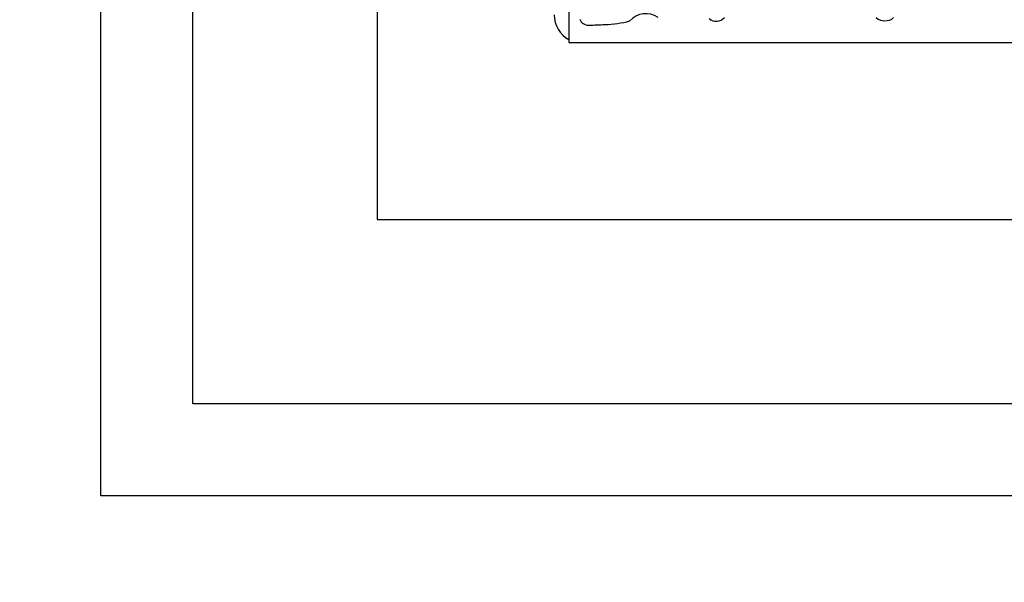
# Model space of a CAD drawing. Units: millimetres. Extents: x 0 to 1194, y 0 to 1173.
# Drawn here: x 455 to 482, y 727 to 743 of the extents above; entities that cross this region are included whole.
import ezdxf
from ezdxf import colors
from ezdxf.entities.mleader import LeaderData, LeaderLine
from ezdxf.math import Vec2, Vec3

# ---------------------------------------------------------------- set-up
doc = ezdxf.new("R2010")
doc.units = ezdxf.units.MM
doc.layers.add('DV1_Défaut', color=7, linetype='Continuous')
doc.layers.add('Défaut', color=7, linetype='Continuous')

# ---------------------------------------------------------------- blocks, each defined once
blk = doc.blocks.new('_DOT')
at = {"color": 0}
blk.add_line((0, 0), (-1, 0), dxfattribs=at)
at = {"color": 0, "const_width": 0.333}
blk.add_lwpolyline([(-0.1665, 0, 1), (0.1665, 0, 1)], format="xyb", close=True, dxfattribs=at)
blk = doc.blocks.new('SE')
at = {"layer": 'DV1_Défaut', "color": 7, "linetype": 'Continuous'}
for p, q in [((457.304, 729.628), (457.304, 784.628)), ((459.804, 732.128), (459.804, 782.128)), ((464.804, 777.128), (464.804, 737.128)), ((470.004, 751.611), (470.004, 741.928)), ((470.004, 741.928), (500.004, 741.928)), ((464.804, 737.128), (504.804, 737.128)), ((509.804, 732.128), (459.804, 732.128)), ((512.304, 729.628), (457.304, 729.628))]:
    blk.add_line(p, q, dxfattribs=at)
for centre, radius, start, end in [((470.354, 742.678), 0.75, 180, 242.2317), ((470.532, 742.642), 0.24, 198.7426, 272.0928), ((472.096, 742.13), 0.584, 55.8887, 138.7495), ((474, 742.789), 0.283, 227.2068, 321.7591), ((478.578, 742.884), 0.365, 229.7069, 310.2931), ((453.844, 1199.347), 457.25, 272.09275, 272.14788), ((470.859, 745.679), 3.263, 272.1479, 284.1715)]:
    blk.add_arc(centre, radius, start, end, dxfattribs=at)

msp = doc.modelspace()

# ---------------------------------------------------------------- block references
at = {"layer": 'Défaut'}
msp.add_blockref('SE', (0, 0), dxfattribs=at)

# ---------------------------------------------------------------- leaders
at = {"layer": 'Défaut', "color": 7, "linetype": 'Continuous'}
ml = msp.add_multileader_mtext('Standard', dxfattribs=at)
ml.set_content('{\\pxsm0.9;\\fSolid Edge ISO|b1||i0||c0|p34;\\W1.;28/06/2016\\P}', color=256)
ml.set_leader_properties()
ml.set_arrow_properties(name='DOT')
ml.build(insert=Vec2(0, 0))
ml.multileader.update_dxf_attribs({"leader_type": 0, "dogleg_length": 0, "arrow_head_size": 12})
ctx = ml.context
ctx.base_point, ctx.char_height, ctx.arrow_head_size, ctx.landing_gap_size = Vec3(1106.361, 1160.828), 12, 12, 4.2
notes = []
notes.append((ctx, [(0, (0, 0, 0), (0, 0), (1, 0), 1, [])]))
ctx.mtext.insert = Vec3(1108.361, 1166.949)
for ctx, leaders in notes:
    for number, flags, end, landing, length, lines in leaders:
        leader = LeaderData()
        leader.index, (leader.has_last_leader_line, leader.has_dogleg_vector, leader.attachment_direction) = number, flags
        leader.last_leader_point, leader.dogleg_vector, leader.dogleg_length = Vec3(end), Vec3(landing), length
        for number, points, colour, breaks in lines:
            line = LeaderLine()
            line.index, line.vertices, line.color, line.breaks = number, Vec3.list(points), colors.encode_raw_color(colour), breaks
            leader.lines.append(line)
        ctx.leaders.append(leader)

doc.saveas('drawing.dxf')
